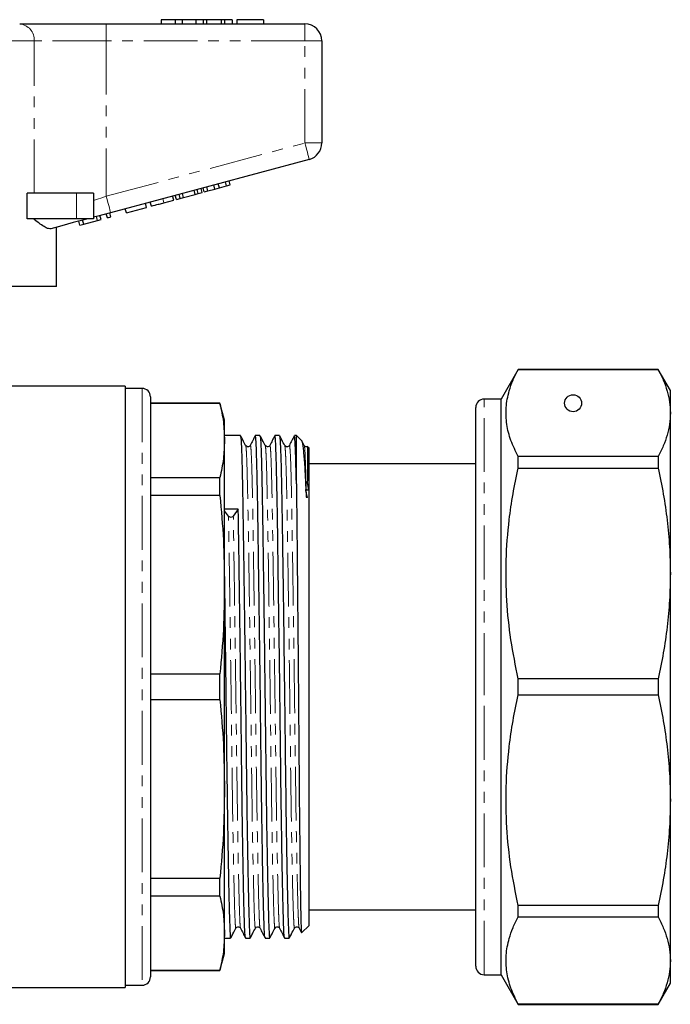
# Model space of a CAD drawing. Units: millimetres. Extents: x 131 to 275, y 56 to 285.
# Drawn here: x 199 to 275, y 158 to 275 of the extents above; entities that cross this region are included whole.
import ezdxf

# ---------------------------------------------------------------- set-up
doc = ezdxf.new("R2010")
doc.units = ezdxf.units.MM
doc.linetypes.add('PHANTOM', pattern=[12.7, 6.35, -1.27, 1.27, -1.27, 1.27, -1.27])

msp = doc.modelspace()

# ---------------------------------------------------------------- linework, layer by layer
at = {"color": 7, "linetype": 'Continuous', "lineweight": 25}
for p, q in [((215.23, 274.53), (215.23, 274.03)), ((216.91, 274.53), (215.23, 274.53)), ((216.91, 274.53), (216.91, 274.03)), ((217.72, 274.53), (216.91, 274.53)), ((217.72, 274.53), (217.72, 274.03)), ((219.33, 274.53), (217.72, 274.53)), ((220.22, 274.53), (219.33, 274.53)), ((219.33, 274.53), (219.33, 274.03)), ((220.22, 274.53), (220.22, 274.03)), ((220.61, 274.53), (220.22, 274.53)), ((220.61, 274.53), (220.61, 274.03)), ((222.35, 274.53), (220.61, 274.53)), ((222.35, 274.53), (222.35, 274.03)), ((222.74, 274.53), (222.35, 274.53)), ((222.74, 274.53), (222.74, 274.03)), ((223.63, 274.53), (222.74, 274.53)), ((223.63, 274.53), (223.63, 274.03)), ((224.2, 274.53), (224.2, 274.03)), ((227.34, 274.53), (224.2, 274.53)), ((227.34, 274.53), (227.34, 274.03)), ((198.52, 274.03), (208.75, 274.03)), ((208.75, 274.03), (232.23, 274.03)), ((234.23, 272.03), (234.23, 259.97)), ((232.75, 258.03), (209.27, 251.74)), ((220.76, 254.3), (220.63, 254.79)), ((221.6, 254.53), (221.47, 255.01)), ((222.12, 254.67), (221.99, 255.15)), ((222.12, 254.67), (222.97, 254.9)), ((222.97, 254.9), (222.84, 255.38)), ((222.97, 254.9), (223.4, 255.01)), ((223.4, 255.01), (223.27, 255.5)), ((199.41, 251.03), (199.41, 254.03)), ((205.23, 254.03), (199.41, 254.03)), ((207.23, 254.03), (205.23, 254.03)), ((207.23, 254.03), (207.23, 251.03)), ((216.72, 253.22), (216.6, 253.71)), ((217.04, 253.31), (216.91, 253.79)), ((217.5, 253.43), (217.38, 253.92)), ((217.87, 253.53), (217.75, 254.01)), ((217.87, 253.53), (219.26, 253.9)), ((219.26, 253.9), (219.13, 254.39)), ((219.26, 253.9), (219.63, 254)), ((219.63, 254), (219.5, 254.48)), ((219.63, 254), (220.09, 254.13)), ((220.09, 254.13), (219.96, 254.61)), ((220.32, 254.19), (220.19, 254.67)), ((220.32, 254.19), (220.76, 254.3)), ((220.76, 254.3), (221.6, 254.53)), ((221.6, 254.53), (222.12, 254.67)), ((213.52, 252.36), (213.39, 252.85)), ((214.08, 252.52), (213.95, 253)), ((215.57, 252.91), (216.72, 253.22)), ((217.04, 253.31), (217.5, 253.43)), ((217.5, 253.43), (217.87, 253.53)), ((207.71, 250.81), (207.58, 251.29)), ((208.14, 250.92), (208.01, 251.41)), ((208.88, 251.12), (208.75, 251.6)), ((208.88, 251.12), (209.31, 251.24)), ((209.31, 251.24), (209.18, 251.72)), ((211.13, 251.73), (211, 252.21)), ((211.13, 251.73), (213.52, 252.36)), ((205.23, 251.03), (199.41, 251.03)), ((202.98, 250.03), (202.98, 250.06)), ((207.23, 251.03), (205.23, 251.03)), ((205.63, 250.25), (205.5, 250.73)), ((205.63, 250.25), (206.09, 250.37)), ((206.09, 250.37), (205.96, 250.86)), ((206.09, 250.37), (207.71, 250.81)), ((207.71, 250.81), (208.14, 250.92)), ((202.87, 243.03), (202.87, 250.03)), ((202.98, 250.03), (202.89, 250.03)), ((202.87, 243.03), (186.03, 243.03)), ((257.45, 233.23), (255.43, 229.73)), ((273.98, 233.23), (257.45, 233.23)), ((257.45, 233.22), (257.45, 233.23)), ((257.45, 233.22), (273.98, 233.22)), ((275.43, 230.73), (273.98, 233.23)), ((273.98, 233.23), (273.98, 233.22)), ((210.98, 231.23), (197.17, 231.23)), ((210.98, 231.23), (210.98, 160.23)), ((212.98, 230.98), (210.98, 230.98)), ((275.43, 228.07), (275.43, 230.73)), ((213.98, 229.98), (213.98, 161.48)), ((222.19, 229.23), (213.98, 229.23)), ((222.19, 229.2), (213.98, 229.2)), ((222.73, 227.23), (222.19, 229.23)), ((222.19, 229.2), (222.19, 229.23)), ((255.43, 229.73), (253.43, 229.73)), ((255.43, 195.73), (255.43, 229.73)), ((252.43, 195.73), (252.43, 228.73)), ((275.43, 209.13), (275.43, 228.07)), ((222.73, 224.84), (222.73, 227.23)), ((224.61, 225.41), (222.73, 225.41)), ((222.73, 207.79), (222.73, 224.84)), ((226.92, 225.41), (226.37, 225.41)), ((229.22, 225.41), (228.68, 225.41)), ((231.23, 225.41), (230.99, 225.41)), ((231.89, 224.75), (231.23, 225.41)), ((231.23, 219.71), (231.23, 225.41)), ((232.16, 224.24), (231.91, 224.71)), ((232.73, 223.91), (232.54, 224.1)), ((232.73, 195.73), (232.73, 223.91)), ((257.45, 221.57), (257.45, 222.92)), ((273.98, 222.92), (257.45, 222.92)), ((273.98, 222.92), (273.98, 221.57)), ((252.43, 222.08), (232.73, 222.08)), ((257.45, 221.57), (273.98, 221.57)), ((213.98, 220.47), (222.19, 220.47)), ((222.19, 218.32), (222.19, 220.47)), ((222.19, 218.32), (213.98, 218.32)), ((223.21, 215.9), (222.73, 216.53)), ((224.35, 216.73), (223.77, 215.91)), ((275.43, 182.34), (275.43, 209.13)), ((222.73, 183.68), (222.73, 207.79)), ((213.98, 197.25), (222.19, 197.25)), ((222.19, 194.21), (222.19, 197.25)), ((257.45, 194.78), (257.45, 196.69)), ((273.98, 196.69), (257.45, 196.69)), ((273.98, 196.69), (273.98, 194.78)), ((232.73, 167.56), (232.73, 195.73)), ((252.43, 162.73), (252.43, 195.73)), ((255.43, 161.73), (255.43, 195.73)), ((257.45, 194.78), (273.98, 194.78)), ((222.19, 194.21), (213.98, 194.21)), ((222.73, 166.63), (222.73, 183.68)), ((275.43, 163.4), (275.43, 182.34)), ((213.98, 173.15), (222.19, 173.15)), ((222.19, 171), (222.19, 173.15)), ((222.19, 171), (213.98, 171)), ((273.98, 169.9), (257.45, 169.9)), ((257.45, 168.55), (257.45, 169.9)), ((273.98, 169.9), (273.98, 168.55)), ((232.73, 169.38), (252.43, 169.38)), ((231.84, 166.67), (232.73, 167.56)), ((257.45, 168.55), (273.98, 168.55)), ((222.73, 164.23), (222.73, 166.63)), ((231.55, 167.22), (231.82, 166.69)), ((222.73, 166.06), (223.45, 166.06)), ((225.22, 166.06), (225.76, 166.06)), ((227.53, 166.06), (228.07, 166.06)), ((229.83, 166.06), (230.38, 166.06)), ((222.19, 162.23), (222.73, 164.23)), ((275.43, 160.73), (275.43, 163.4)), ((213.98, 162.27), (222.19, 162.27)), ((213.98, 162.23), (222.19, 162.23)), ((222.19, 162.23), (222.19, 162.27)), ((253.43, 161.73), (255.43, 161.73)), ((255.43, 161.73), (257.45, 158.23)), ((273.98, 158.23), (275.43, 160.73)), ((169.53, 160.23), (210.98, 160.23)), ((210.98, 160.48), (212.98, 160.48)), ((257.45, 158.23), (257.45, 158.25)), ((273.98, 158.25), (257.45, 158.25)), ((257.45, 158.23), (273.98, 158.23)), ((273.98, 158.25), (273.98, 158.23))]:
    msp.add_line(p, q, dxfattribs=at)
at = {"color": 8, "linetype": 'PHANTOM', "lineweight": 18}
for p, q in [((208.75, 272.03), (208.75, 274.03)), ((232.23, 272.03), (232.23, 274.03)), ((200.22, 272.03), (168.23, 272.03)), ((200.22, 254.03), (200.22, 272.03)), ((208.75, 272.03), (200.22, 272.03)), ((208.75, 272.03), (208.75, 253.68)), ((232.23, 272.03), (208.75, 272.03)), ((232.23, 259.97), (232.23, 272.03)), ((232.23, 272.03), (234.23, 272.03)), ((208.75, 253.68), (232.23, 259.97)), ((232.23, 259.97), (234.23, 259.97)), ((205.23, 254.03), (205.23, 251.03)), ((215.57, 252.91), (215.44, 253.4)), ((200.22, 250.93), (200.22, 251.03)), ((212.98, 230.98), (212.98, 160.48)), ((253.43, 195.73), (253.43, 229.73)), ((253.43, 161.73), (253.43, 195.73))]:
    msp.add_line(p, q, dxfattribs=at)
at = {"color": 8, "linetype": 'PHANTOM', "lineweight": 18, "flags": 128}
for points in [[(232.23, 259.97), (232.33, 259.59), (232.43, 259.23), (232.52, 258.89), (232.59, 258.6), (232.66, 258.36), (232.71, 258.18), (232.74, 258.07), (232.75, 258.03)], [(207.23, 253.19), (207.73, 253.35), (208.24, 253.51), (208.75, 253.68)], [(208.75, 253.68), (208.86, 253.3), (208.95, 252.94), (209.04, 252.6), (209.12, 252.31), (209.18, 252.07), (209.23, 251.89), (209.26, 251.78), (209.27, 251.74)], [(200.22, 250.93), (200.32, 250.97), (200.43, 251), (200.54, 251.03)]]:
    msp.add_lwpolyline(points, dxfattribs=at)
at = {"color": 7, "linetype": 'Continuous', "lineweight": 25, "flags": 128}
for points in [[(209.27, 251.74), (207.77, 251.34), (207.23, 251.2)], [(206.62, 251.03), (206.29, 250.94), (204.85, 250.56), (203.49, 250.19), (202.21, 249.85)]]:
    msp.add_lwpolyline(points, dxfattribs=at)
at = {"color": 7, "linetype": 'Continuous', "lineweight": 25}
msp.add_circle((263.93, 229.23), 1, dxfattribs=at)
at = {"color": 8, "linetype": 'PHANTOM', "lineweight": 18}
msp.add_arc((198.36, 272.17), 1.87, 355.8278, 85.1077, dxfattribs=at)
at = {"color": 7, "linetype": 'Continuous', "lineweight": 25}
for centre, radius, start, end in [((232.23, 272.03), 2, 0, 90), ((232.23, 259.97), 2, 285, 0), ((212.98, 229.98), 1, 0, 90), ((253.43, 228.73), 1, 90, 180), ((223.49, 216.16), 0.381, 223.3422, 318.5945), ((253.43, 162.73), 1, 180, 270), ((212.98, 161.48), 1, 270, 0)]:
    msp.add_arc(centre, radius, start, end, dxfattribs=at)
msp.add_ellipse((223.49, 195.73), major_axis=(2289.28, 20.99), ratio=0.009165, start_param=1.570336, end_param=1.571046, dxfattribs=at)
for points, knots in [([(214.08, 252.52), (214.1, 252.52), (214.13, 252.53), (214.44, 252.61), (215, 252.76), (215.38, 252.86), (215.57, 252.91)], [0, 0, 0, 0, 0.28097, 0.560331, 0.779217, 1, 1, 1, 1]), ([(202.21, 249.85), (202.12, 249.85), (201.91, 249.83), (201.49, 250.02), (200.94, 250.38), (200.48, 250.74), (200.23, 250.93), (200.22, 250.93)], [0, 0, 0, 0, 0.196655, 0.398076, 0.695234, 0.996787, 1, 1, 1, 1]), ([(257.45, 222.92), (257.14, 223.55), (256.52, 224.81), (256.03, 226.75), (255.96, 228.72), (256.28, 230.46), (256.81, 231.96), (257.23, 232.8), (257.45, 233.22)], [0, 0, 0, 0, 0.1858416, 0.3716413, 0.5621223, 0.7526155, 0.8761662, 1, 1, 1, 1]), ([(273.98, 233.22), (274.2, 232.8), (274.63, 231.95), (275.08, 230.67), (275.37, 229.37), (275.41, 228.5), (275.43, 228.07)], [0, 0, 0, 0, 0.248738, 0.497458, 0.748734, 1, 1, 1, 1]), ([(222.19, 229.2), (222.35, 228.47), (222.66, 227.02), (222.7, 225.57), (222.73, 224.84)], [0, 0, 0, 0, 0.499496, 1, 1, 1, 1]), ([(275.43, 228.07), (275.41, 227.63), (275.37, 226.76), (275.07, 225.46), (274.63, 224.18), (274.2, 223.34), (273.98, 222.92)], [0, 0, 0, 0, 0.252277, 0.505335, 0.752384, 1, 1, 1, 1]), ([(222.73, 224.84), (222.7, 224.11), (222.66, 222.65), (222.35, 221.2), (222.19, 220.47)], [0, 0, 0, 0, 0.499462, 1, 1, 1, 1]), ([(224.62, 225.36), (224.63, 225.32), (224.66, 225.23), (224.71, 224.47), (224.76, 223.2), (224.81, 221.44), (224.86, 219.28), (224.9, 216.78), (224.94, 213.97), (224.99, 210.85), (225.04, 207.37), (225.09, 203.6), (225.14, 199.62), (225.19, 195.64), (225.24, 191.75), (225.28, 188.02), (225.33, 184.41), (225.37, 180.94), (225.42, 177.66), (225.48, 174.68), (225.53, 172.07), (225.58, 169.9), (225.63, 168.21), (225.67, 166.98), (225.71, 166.28), (225.74, 165.98), (225.76, 166.06), (225.76, 166.07)], [0, 0, 0, 0, 0.033576, 0.076481, 0.119386, 0.161911, 0.203696, 0.244417, 0.28421, 0.325025, 0.366563, 0.41042, 0.454295, 0.497782, 0.539566, 0.580288, 0.621009, 0.662793, 0.705318, 0.748223, 0.791128, 0.833653, 0.875438, 0.916159, 0.95688, 0.998664, 1, 1, 1, 1]), ([(225.23, 224.24), (225.12, 224.46), (224.92, 224.83), (224.72, 225.21), (224.63, 225.37)], [0, 0, 0, 0, 0.578588, 1, 1, 1, 1]), ([(226.36, 225.4), (226.26, 225.21), (226.07, 224.82), (225.88, 224.44), (225.78, 224.25)], [0, 0, 0, 0, 0.500004, 1, 1, 1, 1]), ([(227.52, 166.1), (227.5, 166.15), (227.47, 166.25), (227.43, 167), (227.39, 168.21), (227.34, 169.91), (227.29, 172.08), (227.24, 174.7), (227.19, 177.68), (227.14, 180.96), (227.09, 184.43), (227.05, 188.04), (227, 191.78), (226.96, 195.63), (226.91, 199.56), (226.86, 203.45), (226.8, 207.2), (226.75, 210.72), (226.71, 213.92), (226.67, 216.41), (226.64, 218.3), (226.6, 220.02), (226.56, 221.78), (226.52, 223.39), (226.47, 224.56), (226.42, 225.28), (226.39, 225.36), (226.37, 225.4)], [0, 0, 0, 0, 0.035395, 0.07613, 0.116864, 0.158663, 0.201202, 0.244122, 0.287041, 0.329581, 0.371379, 0.412114, 0.452849, 0.494648, 0.537187, 0.580106, 0.623026, 0.665565, 0.707364, 0.748099, 0.7727, 0.797738, 0.83791, 0.878706, 0.919806, 0.960876, 1, 1, 1, 1]), ([(226.92, 225.36), (226.94, 225.32), (226.97, 225.23), (227.02, 224.47), (227.07, 223.2), (227.12, 221.44), (227.16, 219.28), (227.21, 216.78), (227.25, 213.97), (227.3, 210.85), (227.35, 207.37), (227.4, 203.6), (227.45, 199.62), (227.5, 195.64), (227.55, 191.75), (227.59, 188.02), (227.64, 184.41), (227.68, 180.94), (227.73, 177.66), (227.79, 174.68), (227.84, 172.07), (227.89, 169.9), (227.93, 168.21), (227.98, 166.98), (228.02, 166.28), (228.05, 165.98), (228.07, 166.06), (228.07, 166.07)], [0, 0, 0, 0, 0.033576, 0.076481, 0.119386, 0.161911, 0.203696, 0.244417, 0.28421, 0.325025, 0.366563, 0.41042, 0.454295, 0.497782, 0.539566, 0.580288, 0.621009, 0.662793, 0.705318, 0.748223, 0.791128, 0.833653, 0.875438, 0.916159, 0.95688, 0.998664, 1, 1, 1, 1]), ([(227.54, 224.24), (227.43, 224.46), (227.23, 224.83), (227.03, 225.21), (226.94, 225.37)], [0, 0, 0, 0, 0.578588, 1, 1, 1, 1]), ([(228.67, 225.4), (228.57, 225.21), (228.38, 224.82), (228.18, 224.44), (228.09, 224.25)], [0, 0, 0, 0, 0.500004, 1, 1, 1, 1]), ([(229.83, 166.1), (229.81, 166.15), (229.78, 166.25), (229.74, 167), (229.7, 168.21), (229.65, 169.91), (229.6, 172.08), (229.55, 174.7), (229.5, 177.68), (229.45, 180.96), (229.4, 184.43), (229.36, 188.04), (229.31, 191.78), (229.27, 195.63), (229.22, 199.56), (229.16, 203.45), (229.11, 207.2), (229.06, 210.72), (229.02, 213.92), (228.98, 216.41), (228.95, 218.3), (228.91, 220.02), (228.87, 221.78), (228.82, 223.39), (228.78, 224.56), (228.73, 225.28), (228.7, 225.36), (228.68, 225.4)], [0, 0, 0, 0, 0.0353948, 0.0761297, 0.1168645, 0.1586632, 0.2012024, 0.2441219, 0.2870414, 0.3295806, 0.3713793, 0.4121141, 0.452849, 0.4946477, 0.5371869, 0.5801064, 0.6230258, 0.6655651, 0.7073638, 0.7480986, 0.7727005, 0.7977382, 0.83791, 0.878706, 0.9198062, 0.9608764, 1, 1, 1, 1]), ([(229.23, 225.36), (229.25, 225.32), (229.28, 225.23), (229.32, 224.47), (229.38, 223.2), (229.43, 221.44), (229.47, 219.28), (229.52, 216.78), (229.56, 213.97), (229.61, 210.85), (229.66, 207.37), (229.71, 203.6), (229.76, 199.62), (229.81, 195.64), (229.86, 191.75), (229.9, 188.02), (229.95, 184.41), (229.99, 180.94), (230.04, 177.66), (230.09, 174.68), (230.15, 172.07), (230.2, 169.9), (230.24, 168.21), (230.29, 166.98), (230.33, 166.28), (230.36, 165.98), (230.38, 166.06), (230.38, 166.07)], [0, 0, 0, 0, 0.033576, 0.076481, 0.119386, 0.161911, 0.203696, 0.244417, 0.28421, 0.325025, 0.366563, 0.41042, 0.454295, 0.497782, 0.539566, 0.580288, 0.621009, 0.662793, 0.705318, 0.748223, 0.791128, 0.833653, 0.875438, 0.916159, 0.95688, 0.998664, 1, 1, 1, 1]), ([(229.85, 224.24), (229.74, 224.46), (229.54, 224.83), (229.34, 225.21), (229.25, 225.37)], [0, 0, 0, 0, 0.578588, 1, 1, 1, 1]), ([(230.98, 225.4), (230.88, 225.21), (230.69, 224.82), (230.49, 224.44), (230.4, 224.25)], [0, 0, 0, 0, 0.500004, 1, 1, 1, 1]), ([(231.23, 219.71), (231.21, 220.4), (231.18, 221.8), (231.13, 223.39), (231.08, 224.56), (231.04, 225.28), (231, 225.36), (230.99, 225.4)], [0, 0, 0, 0, 0.198613, 0.400312, 0.603515, 0.806569, 1, 1, 1, 1]), ([(232.39, 219.04), (232.35, 219.67), (232.3, 220.76), (232.23, 222), (232.16, 222.94), (232.09, 223.69), (232.02, 224.26), (231.95, 224.6), (231.9, 224.76), (231.89, 224.75), (231.89, 224.75)], [0, 0, 0, 0, 0.187446, 0.3224, 0.458291, 0.593245, 0.729136, 0.864089, 0.99998, 1, 1, 1, 1]), ([(225.78, 224.25), (225.74, 224.2), (225.68, 224.1), (225.4, 224.06), (225.3, 224.17), (225.23, 224.24)], [0, 0, 0, 0, 0.28203, 0.548626, 1, 1, 1, 1]), ([(228.09, 224.25), (228.05, 224.2), (227.98, 224.1), (227.7, 224.06), (227.61, 224.17), (227.54, 224.24)], [0, 0, 0, 0, 0.282031, 0.5486252, 1, 1, 1, 1]), ([(230.4, 224.25), (230.36, 224.2), (230.29, 224.1), (230.01, 224.06), (229.91, 224.17), (229.85, 224.24)], [0, 0, 0, 0, 0.282031, 0.548626, 1, 1, 1, 1]), ([(232.54, 224.09), (232.54, 224.09), (232.54, 224.09), (232.54, 223.99), (232.55, 223.84), (232.55, 223.64), (232.55, 223.39), (232.55, 223.11), (232.55, 222.79), (232.55, 222.45), (232.55, 222.07), (232.55, 221.66), (232.55, 221.21), (232.54, 220.75), (232.56, 220.17), (232.43, 219.77), (232.79, 218.78), (232.06, 219.25), (232.52, 218.37), (232.48, 218.1), (232.47, 218.07), (232.47, 218.06), (232.47, 218.06), (232.46, 218.06), (232.46, 218.06), (232.46, 218.05), (232.46, 218.05), (232.46, 218.06), (232.46, 218.06), (232.46, 218.06), (232.46, 218.06), (232.45, 218.07), (232.44, 218.11), (232.43, 218.26), (232.41, 218.58), (232.39, 218.86), (232.39, 219.04)], [0, 0, 0, 0, 0.052738, 0.122332, 0.187322, 0.248685, 0.307147, 0.363279, 0.417554, 0.470383, 0.522155, 0.573257, 0.624118, 0.675261, 0.727411, 0.78174, 0.840587, 0.850187, 0.917447, 0.921308, 0.923188, 0.924128, 0.924456, 0.924682, 0.924873, 0.925016, 0.925077, 0.925139, 0.925193, 0.925253, 0.925357, 0.92569, 0.927241, 0.933397, 0.957988, 1, 1, 1, 1]), ([(232.53, 224.11), (232.48, 224.1), (232.32, 224.06), (232.23, 224.17), (232.16, 224.24)], [0, 0, 0, 0, 0.308979, 1, 1, 1, 1]), ([(257.45, 196.69), (257.14, 198.22), (256.52, 201.27), (256.03, 205.95), (255.96, 210.69), (256.28, 214.9), (256.81, 218.52), (257.23, 220.55), (257.45, 221.57)], [0, 0, 0, 0, 0.185842, 0.371641, 0.562122, 0.752615, 0.876166, 1, 1, 1, 1]), ([(273.98, 221.57), (274.2, 220.55), (274.63, 218.51), (275.08, 215.4), (275.37, 212.28), (275.41, 210.18), (275.43, 209.13)], [0, 0, 0, 0, 0.248738, 0.497458, 0.748734, 1, 1, 1, 1]), ([(231.23, 219.71), (231.24, 219.02), (231.25, 217.82), (231.27, 215.86), (231.29, 213.97), (231.31, 211.96), (231.33, 209.85), (231.35, 207.63), (231.37, 205.34), (231.39, 202.97), (231.42, 200.57), (231.44, 198.13), (231.46, 195.68), (231.48, 193.22), (231.5, 190.79), (231.52, 188.4), (231.54, 186.07), (231.55, 183.81), (231.57, 181.64), (231.6, 179.56), (231.62, 177.6), (231.64, 175.76), (231.66, 174.07), (231.68, 172.52), (231.7, 171.14), (231.72, 169.93), (231.74, 168.9), (231.76, 168.05), (231.78, 167.4), (231.8, 166.95), (231.82, 166.69), (231.83, 166.68), (231.84, 166.68)], [0, 0, 0, 0, 0.045054, 0.078256, 0.111688, 0.144836, 0.178214, 0.211362, 0.24474, 0.277888, 0.311266, 0.344414, 0.377792, 0.41094, 0.444318, 0.477338, 0.510586, 0.543447, 0.576536, 0.609397, 0.642487, 0.675348, 0.708437, 0.741298, 0.774387, 0.807248, 0.840337, 0.873156, 0.906202, 0.938776, 0.971577, 1, 1, 1, 1]), ([(222.19, 218.32), (222.35, 216.57), (222.66, 213.07), (222.7, 209.55), (222.73, 207.79)], [0, 0, 0, 0, 0.499496, 1, 1, 1, 1]), ([(225.21, 166.1), (225.19, 166.15), (225.17, 166.25), (225.12, 167), (225.08, 168.21), (225.03, 169.91), (224.98, 172.08), (224.93, 174.7), (224.88, 177.68), (224.83, 180.96), (224.78, 184.43), (224.74, 188.04), (224.7, 191.78), (224.65, 195.63), (224.6, 199.56), (224.55, 203.45), (224.5, 207.2), (224.45, 210.72), (224.4, 213.94), (224.37, 215.8), (224.35, 216.73)], [0, 0, 0, 0, 0.047313, 0.101764, 0.156215, 0.212089, 0.268952, 0.326323, 0.383695, 0.440558, 0.496431, 0.550882, 0.605333, 0.661206, 0.71807, 0.775441, 0.832812, 0.889676, 0.945549, 1, 1, 1, 1]), ([(275.43, 209.13), (275.41, 208.07), (275.37, 205.96), (275.07, 202.83), (274.63, 199.73), (274.2, 197.71), (273.98, 196.69)], [0, 0, 0, 0, 0.252277, 0.505335, 0.752384, 1, 1, 1, 1]), ([(222.73, 207.79), (222.7, 206.03), (222.66, 202.51), (222.35, 199.01), (222.19, 197.25)], [0, 0, 0, 0, 0.499462, 1, 1, 1, 1]), ([(222.73, 207.4), (222.75, 206.14), (222.78, 203.61), (222.83, 199.62), (222.88, 195.64), (222.93, 191.75), (222.97, 188.02), (223.02, 184.41), (223.07, 180.94), (223.12, 177.66), (223.17, 174.68), (223.22, 172.07), (223.27, 169.9), (223.32, 168.21), (223.36, 166.98), (223.4, 166.28), (223.43, 165.98), (223.45, 166.06), (223.45, 166.07)], [0, 0, 0, 0, 0.069237, 0.138502, 0.207153, 0.273118, 0.337404, 0.40169, 0.467655, 0.534789, 0.602522, 0.670256, 0.73739, 0.803355, 0.867641, 0.931927, 0.997891, 1, 1, 1, 1]), ([(257.45, 169.9), (257.14, 171.43), (256.52, 174.48), (256.03, 179.16), (255.96, 183.9), (256.28, 188.11), (256.81, 191.73), (257.23, 193.76), (257.45, 194.78)], [0, 0, 0, 0, 0.1858416, 0.3716413, 0.5621223, 0.7526155, 0.8761662, 1, 1, 1, 1]), ([(273.98, 194.78), (274.2, 193.76), (274.63, 191.72), (275.08, 188.62), (275.37, 185.49), (275.41, 183.39), (275.43, 182.34)], [0, 0, 0, 0, 0.248738, 0.497458, 0.748734, 1, 1, 1, 1]), ([(222.19, 194.21), (222.35, 192.46), (222.66, 188.96), (222.7, 185.44), (222.73, 183.68)], [0, 0, 0, 0, 0.499496, 1, 1, 1, 1]), ([(222.73, 183.68), (222.7, 181.92), (222.66, 178.41), (222.35, 174.9), (222.19, 173.15)], [0, 0, 0, 0, 0.499462, 1, 1, 1, 1]), ([(275.43, 182.34), (275.41, 181.29), (275.37, 179.18), (275.07, 176.04), (274.63, 172.95), (274.2, 170.92), (273.98, 169.9)], [0, 0, 0, 0, 0.252277, 0.505335, 0.752384, 1, 1, 1, 1]), ([(222.19, 171), (222.35, 170.27), (222.66, 168.82), (222.7, 167.36), (222.73, 166.63)], [0, 0, 0, 0, 0.499496, 1, 1, 1, 1]), ([(257.45, 158.25), (257.14, 158.88), (256.52, 160.14), (256.03, 162.08), (255.96, 164.04), (256.28, 165.79), (256.81, 167.29), (257.23, 168.13), (257.45, 168.55)], [0, 0, 0, 0, 0.185842, 0.371641, 0.562122, 0.752615, 0.876166, 1, 1, 1, 1]), ([(273.98, 168.55), (274.2, 168.13), (274.63, 167.28), (275.08, 166), (275.37, 164.7), (275.41, 163.83), (275.43, 163.4)], [0, 0, 0, 0, 0.248738, 0.497458, 0.748734, 1, 1, 1, 1]), ([(222.73, 166.63), (222.7, 165.9), (222.66, 164.45), (222.35, 163), (222.19, 162.27)], [0, 0, 0, 0, 0.499462, 1, 1, 1, 1]), ([(223.48, 166.1), (223.56, 166.26), (223.76, 166.63), (223.96, 167.01), (224.08, 167.23)], [0, 0, 0, 0, 0.421411, 1, 1, 1, 1]), ([(224.08, 167.23), (224.14, 167.3), (224.24, 167.41), (224.52, 167.36), (224.59, 167.27), (224.62, 167.22)], [0, 0, 0, 0, 0.451374, 0.717969, 1, 1, 1, 1]), ([(224.62, 167.22), (224.72, 167.03), (224.92, 166.64), (225.11, 166.26), (225.21, 166.07)], [0, 0, 0, 0, 0.499996, 1, 1, 1, 1]), ([(225.79, 166.1), (225.87, 166.26), (226.07, 166.63), (226.27, 167.01), (226.39, 167.23)], [0, 0, 0, 0, 0.421412, 1, 1, 1, 1]), ([(226.39, 167.23), (226.45, 167.3), (226.55, 167.41), (226.83, 167.36), (226.9, 167.27), (226.93, 167.22)], [0, 0, 0, 0, 0.451374, 0.717969, 1, 1, 1, 1]), ([(226.93, 167.22), (227.03, 167.03), (227.22, 166.64), (227.42, 166.26), (227.52, 166.07)], [0, 0, 0, 0, 0.499996, 1, 1, 1, 1]), ([(228.1, 166.1), (228.18, 166.26), (228.38, 166.63), (228.58, 167.01), (228.7, 167.23)], [0, 0, 0, 0, 0.421411, 1, 1, 1, 1]), ([(228.7, 167.23), (228.76, 167.3), (228.86, 167.41), (229.14, 167.36), (229.21, 167.27), (229.24, 167.22)], [0, 0, 0, 0, 0.451374, 0.71797, 1, 1, 1, 1]), ([(229.24, 167.22), (229.34, 167.03), (229.53, 166.64), (229.73, 166.26), (229.83, 166.07)], [0, 0, 0, 0, 0.499996, 1, 1, 1, 1]), ([(230.41, 166.1), (230.49, 166.26), (230.69, 166.63), (230.89, 167.01), (231.01, 167.23)], [0, 0, 0, 0, 0.421412, 1, 1, 1, 1]), ([(231.01, 167.23), (231.07, 167.3), (231.17, 167.41), (231.45, 167.36), (231.52, 167.27), (231.55, 167.22)], [0, 0, 0, 0, 0.451375, 0.717969, 1, 1, 1, 1]), ([(275.43, 163.4), (275.41, 162.96), (275.37, 162.09), (275.07, 160.79), (274.63, 159.51), (274.2, 158.67), (273.98, 158.25)], [0, 0, 0, 0, 0.252277, 0.505335, 0.752384, 1, 1, 1, 1])]:
    msp.add_open_spline(points, degree=3, knots=knots, dxfattribs=at)
at = {"color": 8, "linetype": 'PHANTOM', "lineweight": 18}
for points, knots in [([(226.39, 167.27), (226.39, 167.25), (226.37, 167.14), (226.33, 167.42), (226.29, 168.11), (226.24, 169.28), (226.2, 170.91), (226.15, 173), (226.09, 175.51), (226.04, 178.38), (225.99, 181.53), (225.95, 184.86), (225.9, 188.33), (225.86, 191.92), (225.81, 195.62), (225.76, 199.39), (225.71, 203.13), (225.66, 206.74), (225.61, 210.12), (225.56, 213.2), (225.52, 215.65), (225.49, 217.57), (225.45, 219.27), (225.41, 220.94), (225.37, 222.41), (225.32, 223.47), (225.27, 224.1), (225.25, 224.17), (225.23, 224.2)], [0, 0, 0, 0, 0.009229, 0.050696, 0.091108, 0.13152, 0.172987, 0.215189, 0.257769, 0.300348, 0.34255, 0.384017, 0.424429, 0.464841, 0.506308, 0.54851, 0.591089, 0.633669, 0.675871, 0.717338, 0.75775, 0.784726, 0.812221, 0.851109, 0.890553, 0.930259, 0.96992, 1, 1, 1, 1]), ([(226.93, 167.25), (226.92, 167.3), (226.89, 167.4), (226.85, 168.12), (226.81, 169.28), (226.76, 170.91), (226.71, 173), (226.66, 175.51), (226.61, 178.38), (226.56, 181.53), (226.51, 184.87), (226.46, 188.34), (226.42, 191.92), (226.37, 195.63), (226.32, 199.4), (226.27, 203.14), (226.22, 206.75), (226.17, 210.13), (226.12, 213.21), (226.08, 215.96), (226.04, 218.38), (225.99, 220.46), (225.94, 222.14), (225.89, 223.38), (225.84, 224.08), (225.8, 224.34), (225.78, 224.23), (225.78, 224.22)], [0, 0, 0, 0, 0.03476, 0.0751734, 0.1155868, 0.1570556, 0.1992592, 0.2418401, 0.2844209, 0.3266245, 0.3680933, 0.4085067, 0.4489201, 0.4903889, 0.5325926, 0.5751734, 0.6177542, 0.6599578, 0.7014267, 0.7418401, 0.7822534, 0.8237223, 0.8659259, 0.9085067, 0.9510875, 0.9932911, 1, 1, 1, 1]), ([(228.7, 167.27), (228.69, 167.25), (228.67, 167.14), (228.64, 167.42), (228.6, 168.11), (228.55, 169.28), (228.51, 170.91), (228.46, 173), (228.4, 175.51), (228.35, 178.38), (228.3, 181.53), (228.26, 184.86), (228.21, 188.33), (228.17, 191.92), (228.12, 195.62), (228.07, 199.39), (228.02, 203.13), (227.97, 206.74), (227.92, 210.12), (227.87, 213.2), (227.83, 215.65), (227.8, 217.57), (227.76, 219.27), (227.72, 220.94), (227.68, 222.41), (227.63, 223.47), (227.58, 224.1), (227.56, 224.17), (227.54, 224.2)], [0, 0, 0, 0, 0.009229, 0.050696, 0.091108, 0.13152, 0.172987, 0.215189, 0.257769, 0.300348, 0.34255, 0.384017, 0.424429, 0.464841, 0.506308, 0.54851, 0.591089, 0.633669, 0.675871, 0.717338, 0.75775, 0.784726, 0.812221, 0.851109, 0.890553, 0.930259, 0.96992, 1, 1, 1, 1]), ([(229.24, 167.25), (229.23, 167.3), (229.2, 167.4), (229.16, 168.12), (229.11, 169.28), (229.07, 170.91), (229.02, 173), (228.97, 175.51), (228.91, 178.38), (228.86, 181.53), (228.82, 184.87), (228.77, 188.34), (228.73, 191.92), (228.68, 195.63), (228.63, 199.4), (228.58, 203.14), (228.53, 206.75), (228.48, 210.13), (228.43, 213.21), (228.39, 215.96), (228.35, 218.38), (228.3, 220.46), (228.25, 222.14), (228.2, 223.38), (228.15, 224.08), (228.11, 224.34), (228.09, 224.23), (228.09, 224.22)], [0, 0, 0, 0, 0.03476, 0.075173, 0.115587, 0.157056, 0.199259, 0.24184, 0.284421, 0.326624, 0.368093, 0.408507, 0.44892, 0.490389, 0.532593, 0.575173, 0.617754, 0.659958, 0.701427, 0.74184, 0.782253, 0.823722, 0.865926, 0.908507, 0.951088, 0.993291, 1, 1, 1, 1]), ([(231.01, 167.27), (231, 167.25), (230.98, 167.14), (230.95, 167.42), (230.91, 168.11), (230.86, 169.28), (230.81, 170.91), (230.76, 173), (230.71, 175.51), (230.66, 178.38), (230.61, 181.53), (230.56, 184.86), (230.52, 188.33), (230.48, 191.92), (230.43, 195.62), (230.38, 199.39), (230.33, 203.13), (230.28, 206.74), (230.23, 210.12), (230.18, 213.2), (230.14, 215.65), (230.11, 217.57), (230.07, 219.27), (230.03, 220.94), (229.98, 222.41), (229.94, 223.47), (229.89, 224.1), (229.86, 224.17), (229.85, 224.2)], [0, 0, 0, 0, 0.009229, 0.050696, 0.091108, 0.13152, 0.172987, 0.215189, 0.257769, 0.300348, 0.34255, 0.384017, 0.424429, 0.464841, 0.506308, 0.54851, 0.591089, 0.633669, 0.675871, 0.717338, 0.75775, 0.784726, 0.812221, 0.851109, 0.890553, 0.930259, 0.96992, 1, 1, 1, 1]), ([(231.55, 167.25), (231.54, 167.3), (231.51, 167.4), (231.47, 168.12), (231.42, 169.28), (231.38, 170.91), (231.33, 173), (231.28, 175.51), (231.22, 178.38), (231.17, 181.53), (231.13, 184.87), (231.08, 188.34), (231.04, 191.92), (230.99, 195.63), (230.94, 199.4), (230.89, 203.14), (230.84, 206.75), (230.79, 210.13), (230.74, 213.21), (230.7, 215.96), (230.65, 218.38), (230.61, 220.46), (230.56, 222.14), (230.51, 223.38), (230.45, 224.08), (230.42, 224.34), (230.4, 224.23), (230.4, 224.22)], [0, 0, 0, 0, 0.03476, 0.075173, 0.115587, 0.157056, 0.199259, 0.24184, 0.284421, 0.326624, 0.368093, 0.408507, 0.44892, 0.490389, 0.532593, 0.575173, 0.617754, 0.659958, 0.701427, 0.74184, 0.782253, 0.823722, 0.865926, 0.908507, 0.951088, 0.993291, 1, 1, 1, 1]), ([(232.39, 219.04), (232.37, 219.67), (232.34, 220.95), (232.29, 222.41), (232.25, 223.47), (232.2, 224.1), (232.17, 224.17), (232.16, 224.2)], [0, 0, 0, 0, 0.207094, 0.417151, 0.628601, 0.839811, 1, 1, 1, 1]), ([(224.08, 167.27), (224.08, 167.25), (224.06, 167.14), (224.02, 167.42), (223.98, 168.11), (223.93, 169.28), (223.89, 170.91), (223.84, 173), (223.79, 175.51), (223.73, 178.38), (223.68, 181.53), (223.64, 184.86), (223.59, 188.33), (223.55, 191.92), (223.5, 195.62), (223.45, 199.39), (223.4, 203.13), (223.35, 206.74), (223.3, 210.12), (223.25, 213.22), (223.22, 215.01), (223.21, 215.9)], [0, 0, 0, 0, 0.01218, 0.066904, 0.120235, 0.173567, 0.228291, 0.283985, 0.340176, 0.396368, 0.452062, 0.506786, 0.560118, 0.613449, 0.668173, 0.723867, 0.780059, 0.83625, 0.891944, 0.946669, 1, 1, 1, 1]), ([(224.62, 167.25), (224.61, 167.3), (224.58, 167.4), (224.54, 168.12), (224.5, 169.28), (224.45, 170.91), (224.4, 173), (224.35, 175.51), (224.3, 178.38), (224.25, 181.53), (224.2, 184.87), (224.16, 188.34), (224.11, 191.92), (224.06, 195.63), (224.01, 199.4), (223.96, 203.14), (223.91, 206.75), (223.86, 210.13), (223.81, 213.23), (223.79, 215.02), (223.77, 215.91)], [0, 0, 0, 0, 0.046856, 0.101334, 0.155811, 0.211711, 0.268601, 0.326, 0.383399, 0.44029, 0.49619, 0.550667, 0.605144, 0.661044, 0.717934, 0.775333, 0.832732, 0.889623, 0.945523, 1, 1, 1, 1])]:
    msp.add_open_spline(points, degree=3, knots=knots, dxfattribs=at)

doc.saveas('drawing.dxf')
